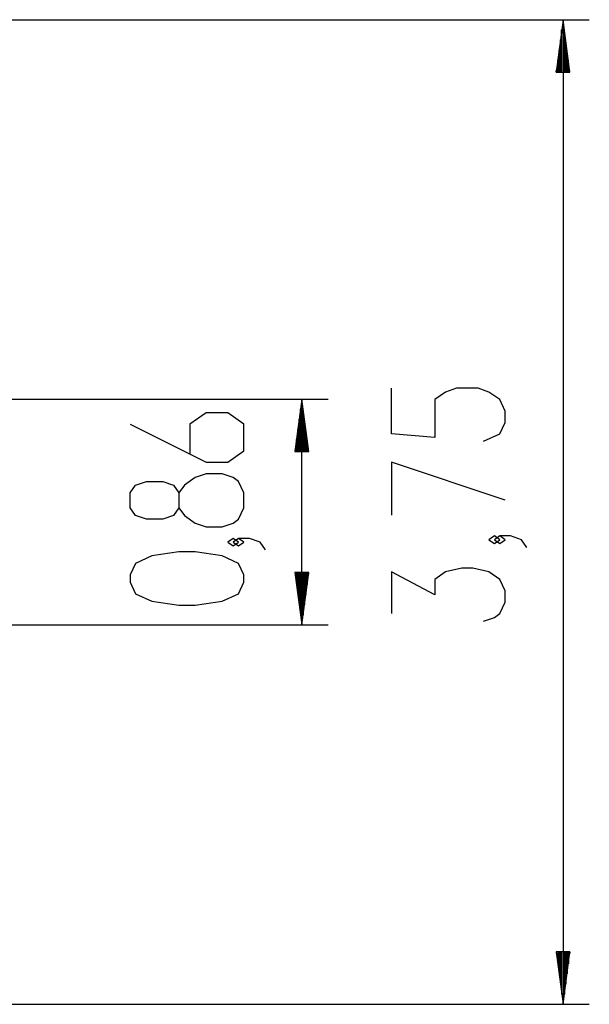
# Model space of a CAD drawing. Units: inches. Extents: x 75.4 to 140, y 93.1 to 185.8.
# Drawn here: x 118.3 to 140, y 113.6 to 151.1 of the extents above; entities that cross this region are included whole.
import ezdxf

# ---------------------------------------------------------------- set-up
doc = ezdxf.new("R2010")
doc.units = ezdxf.units.IN
doc.header["$MEASUREMENT"] = 0
doc.layers.add('Ebene 1', color=7, linetype='Continuous')

# ---------------------------------------------------------------- blocks, each defined once
blk = doc.blocks.new('block 2')
at = {"layer": 'Ebene 1', "color": 179, "lineweight": 25, "true_color": 0x1a171b}
for points in [[(100.021, 151.148), (139.951, 151.148)], [(138.951, 151.148), (138.688, 149.149)], [(138.951, 149.149), (138.951, 151.148)], [(138.951, 149.149), (138.951, 151.148)], [(139.214, 149.149), (138.951, 151.148)], [(138.951, 151.148), (138.951, 113.642)], [(138.9, 149.149), (138.9, 150.763)], [(139.002, 149.149), (139.002, 150.763)], [(138.85, 149.149), (138.85, 150.377)], [(139.053, 149.149), (139.053, 150.377)], [(138.799, 149.149), (138.799, 149.991)], [(139.104, 149.149), (139.104, 149.991)], [(138.748, 149.149), (138.748, 149.605)], [(139.154, 149.149), (139.154, 149.605)], [(138.688, 149.149), (139.214, 149.149)], [(138.697, 149.149), (138.697, 149.219)], [(138.697, 149.149), (138.697, 149.219)], [(139.205, 149.149), (139.205, 149.219)], [(139.205, 149.149), (139.205, 149.219)], [(135.926, 135.087), (136.545, 135.376), (136.751, 135.809), (136.751, 136.242), (136.545, 136.676), (136.133, 136.964), (135.72, 137.109), (134.895, 137.109), (134.483, 136.964), (134.07, 136.676), (134.07, 135.232), (132.42, 135.376), (132.42, 137.109)], [(100.315, 136.696), (130.011, 136.696)], [(129.011, 136.696), (128.747, 134.695)], [(129.011, 134.695), (129.011, 136.696)], [(129.011, 134.695), (129.011, 136.696)], [(129.274, 134.695), (129.011, 136.696)], [(129.011, 128.096), (129.011, 136.696)], [(122.479, 135.735), (125.367, 134.291), (126.192, 134.291), (126.811, 134.725), (126.811, 135.735), (126.192, 136.168), (125.367, 136.168), (124.748, 135.735), (124.748, 134.58)], [(128.96, 134.695), (128.96, 136.31)], [(129.062, 134.695), (129.062, 136.31)], [(128.909, 134.695), (128.909, 135.924)], [(129.112, 134.695), (129.112, 135.924)], [(128.858, 134.695), (128.858, 135.538)], [(129.163, 134.695), (129.163, 135.538)], [(128.808, 134.695), (128.808, 135.152)], [(129.214, 134.695), (129.214, 135.152)], [(128.747, 134.695), (129.274, 134.695)], [(128.757, 134.695), (128.757, 134.766)], [(128.757, 134.695), (128.757, 134.766)], [(129.265, 134.695), (129.265, 134.766)], [(129.265, 134.695), (129.265, 134.766)], [(136.751, 132.852), (132.42, 134.295), (132.42, 132.274)], [(126.811, 132.553), (126.811, 133.13), (126.605, 133.563), (126.398, 133.708), (125.986, 133.852), (125.367, 133.852), (124.954, 133.708), (124.542, 133.419), (124.336, 133.13), (124.336, 132.553), (124.129, 132.264), (123.717, 132.119), (123.098, 132.119), (122.686, 132.264), (122.479, 132.553), (122.479, 133.13), (122.686, 133.419), (123.098, 133.563), (123.717, 133.563), (124.129, 133.419), (124.336, 133.13)], [(124.336, 132.553), (124.542, 132.264), (124.954, 131.975), (125.367, 131.831), (125.986, 131.831), (126.398, 131.975), (126.605, 132.119), (126.811, 132.553)], [(126.605, 131.247), (126.398, 131.391), (126.192, 131.247), (126.398, 131.103), (126.605, 131.247), (126.605, 131.247)], [(127.636, 130.958), (127.43, 131.247), (127.017, 131.391), (126.605, 131.391), (126.398, 131.247), (126.605, 131.103), (126.811, 131.247), (126.605, 131.391)], [(136.545, 131.338), (136.339, 131.482), (136.133, 131.338), (136.339, 131.193), (136.545, 131.338), (136.545, 131.338)], [(137.576, 131.049), (137.37, 131.338), (136.957, 131.482), (136.545, 131.482), (136.339, 131.338), (136.545, 131.193), (136.751, 131.338), (136.545, 131.482)], [(126.811, 129.717), (126.811, 130.006), (126.605, 130.439), (125.986, 130.728), (124.954, 130.872), (124.336, 130.872), (123.304, 130.728), (122.686, 130.439), (122.479, 130.006), (122.479, 129.717), (122.686, 129.284), (123.304, 128.995), (124.336, 128.851), (124.954, 128.851), (125.986, 128.995), (126.605, 129.284), (126.811, 129.717), (126.811, 129.717)], [(135.926, 128.236), (136.339, 128.38), (136.545, 128.524), (136.751, 128.958), (136.751, 129.391), (136.545, 129.824), (136.133, 130.113), (135.514, 130.257), (135.101, 130.257), (134.483, 130.113), (134.07, 129.824), (134.07, 129.246), (132.42, 130.113), (132.42, 128.524)], [(128.747, 130.095), (129.011, 128.096)], [(129.274, 130.095), (128.747, 130.095)], [(128.757, 130.095), (128.757, 130.025)], [(128.757, 130.095), (128.757, 130.025)], [(128.808, 130.095), (128.808, 129.639)], [(128.858, 130.095), (128.858, 129.253)], [(128.909, 130.095), (128.909, 128.867)], [(128.96, 130.095), (128.96, 128.481)], [(129.011, 130.095), (129.011, 128.096)], [(129.011, 130.095), (129.011, 128.096)], [(129.011, 128.096), (129.274, 130.095)], [(129.062, 130.095), (129.062, 128.481)], [(129.112, 130.095), (129.112, 128.867)], [(129.163, 130.095), (129.163, 129.253)], [(129.214, 130.095), (129.214, 129.639)], [(129.265, 130.095), (129.265, 130.025)], [(129.265, 130.095), (129.265, 130.025)], [(100.315, 128.096), (130.011, 128.096)], [(138.688, 115.642), (138.951, 113.642)], [(139.214, 115.642), (138.688, 115.642)], [(138.697, 115.642), (138.697, 115.571)], [(138.697, 115.642), (138.697, 115.571)], [(138.748, 115.642), (138.748, 115.185)], [(138.799, 115.642), (138.799, 114.8)], [(138.85, 115.642), (138.85, 114.413)], [(138.9, 115.642), (138.9, 114.027)], [(138.951, 115.642), (138.951, 113.642)], [(138.951, 115.642), (138.951, 113.642)], [(138.951, 113.642), (139.214, 115.642)], [(139.002, 115.642), (139.002, 114.027)], [(139.053, 115.642), (139.053, 114.413)], [(139.104, 115.642), (139.104, 114.8)], [(139.154, 115.642), (139.154, 115.185)], [(139.205, 115.642), (139.205, 115.571)], [(139.205, 115.642), (139.205, 115.571)], [(99.839, 113.642), (139.951, 113.642)]]:
    blk.add_lwpolyline(points, dxfattribs=at)

msp = doc.modelspace()

# ---------------------------------------------------------------- block references
at = {"layer": 'Ebene 1'}
msp.add_blockref('block 2', (0, 0), dxfattribs=at)

doc.saveas('drawing.dxf')
